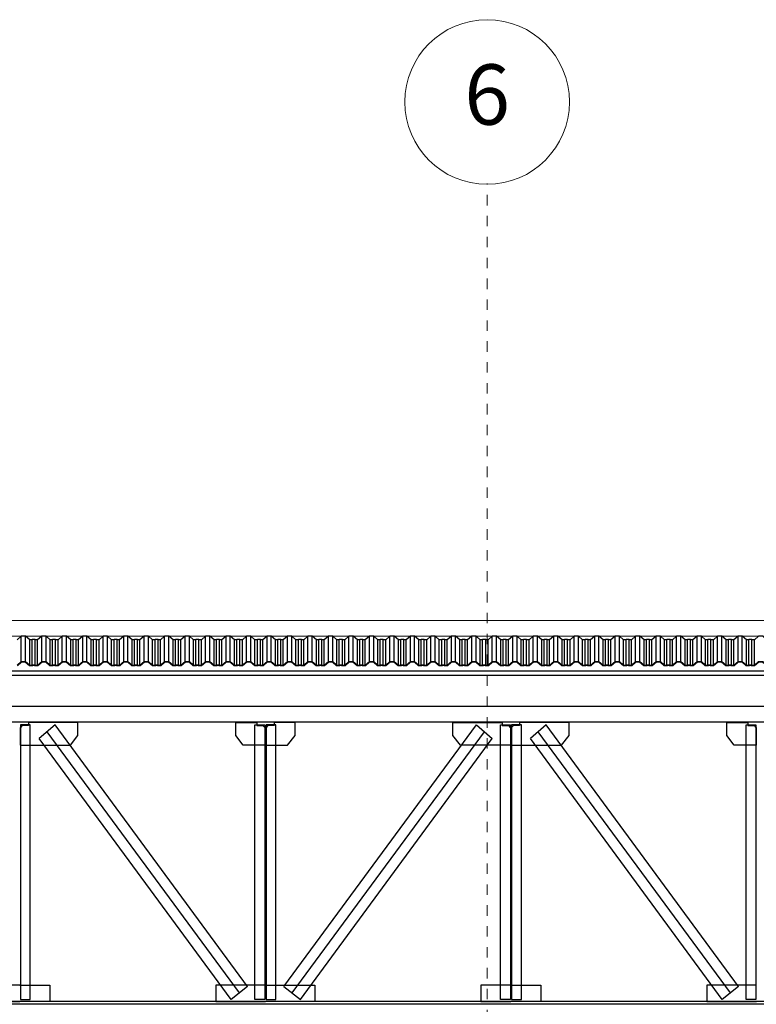
# Model space of a CAD drawing. Units: millimetres. Extents: x 1083790 to 1093695, y 205636 to 211385.
# Drawn here: x 1087934 to 1087941, y 205696 to 205705 of the extents above; entities that cross this region are included whole.
import ezdxf
from ezdxf.enums import TextEntityAlignment as Align

# ---------------------------------------------------------------- set-up
doc = ezdxf.new("R2010")
doc.units = ezdxf.units.MM
doc.header["$LTSCALE"] = 0.0005
doc.linetypes.add('CONTINUO', pattern=[0])
doc.linetypes.add('DASHDOT', pattern=[25.4, 12.7, -6.35, 0, -6.35])
for name, color, linetype in [('A-TELHA-1', 1, 'Continuous'), ('EIXOS', 2, 'DASHDOT'), ('G', 3, 'Continuous'), ('LINHA02', 1, 'Continuous'), ('S-10', 4, 'Continuous')]:
    doc.layers.add(name, color=color, linetype=linetype)
doc.layers.add('A-TELHA-3', color=3, linetype='Continuous', lineweight=0)
doc.layers.add('A-TEXTO-R100CL', color=3, linetype='Continuous', lineweight=0)
doc.styles.add('T04', font='romans.shx', dxfattribs={"height": 0.11})

msp = doc.modelspace()

# ---------------------------------------------------------------- linework, layer by layer
at = {"layer": 'A-TELHA-1'}
for p, q in [((1087934.373, 205699.2933), (1087934.373, 205699.5356)), ((1087934.4138, 205699.2933), (1087934.4138, 205699.5356)), ((1087934.4538, 205699.2596), (1087934.4538, 205699.5019)), ((1087934.4769, 205699.2621), (1087934.4769, 205699.5044)), ((1087934.506, 205699.2621), (1087934.506, 205699.5044)), ((1087934.5291, 205699.2596), (1087934.5291, 205699.5019)), ((1087934.5291, 205699.2596), (1087934.5291, 205699.5019)), ((1087934.5691, 205699.2933), (1087934.5691, 205699.5356)), ((1087934.6099, 205699.2933), (1087934.6099, 205699.5356)), ((1087934.6499, 205699.2596), (1087934.6499, 205699.5019)), ((1087934.673, 205699.2621), (1087934.673, 205699.5019)), ((1087934.702, 205699.2621), (1087934.702, 205699.5044)), ((1087934.7251, 205699.2596), (1087934.7251, 205699.5019)), ((1087934.7652, 205699.2933), (1087934.7652, 205699.5356)), ((1087934.8059, 205699.2933), (1087934.8059, 205699.5356)), ((1087934.846, 205699.2596), (1087934.846, 205699.5019)), ((1087934.8691, 205699.2621), (1087934.8691, 205699.5044)), ((1087934.8981, 205699.2621), (1087934.8981, 205699.5044)), ((1087934.9212, 205699.2596), (1087934.9212, 205699.5019)), ((1087934.9612, 205699.2933), (1087934.9612, 205699.5356)), ((1087935.002, 205699.2933), (1087935.002, 205699.5356)), ((1087935.042, 205699.2596), (1087935.042, 205699.5019)), ((1087935.0651, 205699.2621), (1087935.0651, 205699.5044)), ((1087935.0942, 205699.2621), (1087935.0942, 205699.5044)), ((1087935.1173, 205699.2596), (1087935.1173, 205699.5019)), ((1087935.1573, 205699.2933), (1087935.1573, 205699.5356)), ((1087935.1981, 205699.2933), (1087935.1981, 205699.5356)), ((1087935.2381, 205699.2596), (1087935.2381, 205699.5019)), ((1087935.2612, 205699.2621), (1087935.2612, 205699.5044)), ((1087935.2903, 205699.2621), (1087935.2903, 205699.5044)), ((1087935.3134, 205699.2596), (1087935.3134, 205699.5019)), ((1087935.3534, 205699.2933), (1087935.3534, 205699.5356)), ((1087935.3942, 205699.2933), (1087935.3942, 205699.5356)), ((1087935.4342, 205699.2596), (1087935.4342, 205699.5019)), ((1087935.4573, 205699.2621), (1087935.4573, 205699.5044)), ((1087935.4864, 205699.2621), (1087935.4864, 205699.5044)), ((1087935.5095, 205699.2596), (1087935.5095, 205699.5019)), ((1087935.5495, 205699.2933), (1087935.5495, 205699.5356)), ((1087935.5903, 205699.2933), (1087935.5903, 205699.5356)), ((1087935.6303, 205699.2596), (1087935.6303, 205699.5019)), ((1087935.6534, 205699.2621), (1087935.6534, 205699.5044)), ((1087935.6824, 205699.2621), (1087935.6824, 205699.5044)), ((1087935.7055, 205699.2596), (1087935.7055, 205699.5019)), ((1087935.7456, 205699.2933), (1087935.7456, 205699.5356)), ((1087935.7863, 205699.2933), (1087935.7863, 205699.5356)), ((1087935.8264, 205699.2596), (1087935.8264, 205699.5019)), ((1087935.8494, 205699.2621), (1087935.8494, 205699.5044)), ((1087935.8785, 205699.2621), (1087935.8785, 205699.5044)), ((1087935.9016, 205699.2596), (1087935.9016, 205699.5019)), ((1087935.9416, 205699.2933), (1087935.9416, 205699.5356)), ((1087935.9824, 205699.2933), (1087935.9824, 205699.5356)), ((1087936.0224, 205699.2596), (1087936.0224, 205699.5019)), ((1087936.0455, 205699.2621), (1087936.0455, 205699.5044)), ((1087936.0746, 205699.2621), (1087936.0746, 205699.5044)), ((1087936.0977, 205699.2596), (1087936.0977, 205699.5019)), ((1087936.0977, 205699.2596), (1087936.0977, 205699.5019)), ((1087936.1377, 205699.2933), (1087936.1377, 205699.5356)), ((1087936.1785, 205699.2933), (1087936.1785, 205699.5356)), ((1087936.2185, 205699.2596), (1087936.2185, 205699.5019)), ((1087936.2416, 205699.2621), (1087936.2416, 205699.5044)), ((1087936.2707, 205699.2621), (1087936.2707, 205699.5044)), ((1087936.2938, 205699.2596), (1087936.2938, 205699.5019)), ((1087936.3338, 205699.2933), (1087936.3338, 205699.5356)), ((1087936.3746, 205699.2933), (1087936.3746, 205699.5356)), ((1087936.4146, 205699.2596), (1087936.4146, 205699.5019)), ((1087936.4377, 205699.2621), (1087936.4377, 205699.5044)), ((1087936.4668, 205699.2621), (1087936.4668, 205699.5044)), ((1087936.4898, 205699.2596), (1087936.4898, 205699.5019)), ((1087936.5299, 205699.2933), (1087936.5299, 205699.5356)), ((1087936.5706, 205699.2933), (1087936.5706, 205699.5356)), ((1087936.6107, 205699.2596), (1087936.6107, 205699.5019)), ((1087936.6338, 205699.2621), (1087936.6338, 205699.5044)), ((1087936.6628, 205699.2621), (1087936.6628, 205699.5044)), ((1087936.6859, 205699.2596), (1087936.6859, 205699.5019)), ((1087936.6859, 205699.2596), (1087936.6859, 205699.5019)), ((1087936.7259, 205699.2933), (1087936.7259, 205699.5356)), ((1087936.7667, 205699.2933), (1087936.7667, 205699.5356)), ((1087936.8067, 205699.2596), (1087936.8067, 205699.5019)), ((1087936.8298, 205699.2621), (1087936.8298, 205699.5044)), ((1087936.8589, 205699.2621), (1087936.8589, 205699.5044)), ((1087936.882, 205699.2596), (1087936.882, 205699.5019)), ((1087936.922, 205699.2933), (1087936.922, 205699.5356)), ((1087936.9628, 205699.2933), (1087936.9628, 205699.5356)), ((1087937.0028, 205699.2596), (1087937.0028, 205699.5019)), ((1087937.0259, 205699.2621), (1087937.0259, 205699.5044)), ((1087937.055, 205699.2621), (1087937.055, 205699.5044)), ((1087937.0781, 205699.2596), (1087937.0781, 205699.5019)), ((1087937.1181, 205699.2933), (1087937.1181, 205699.5356)), ((1087937.1589, 205699.2933), (1087937.1589, 205699.5356)), ((1087937.1989, 205699.2596), (1087937.1989, 205699.5019)), ((1087937.222, 205699.2621), (1087937.222, 205699.5044)), ((1087937.2511, 205699.2621), (1087937.2511, 205699.5044)), ((1087937.2742, 205699.2596), (1087937.2742, 205699.5019)), ((1087937.3142, 205699.2933), (1087937.3142, 205699.5356)), ((1087937.355, 205699.2933), (1087937.355, 205699.5356)), ((1087937.395, 205699.2596), (1087937.395, 205699.5019)), ((1087937.4181, 205699.2621), (1087937.4181, 205699.5044)), ((1087937.4471, 205699.2621), (1087937.4471, 205699.5044)), ((1087937.4702, 205699.2596), (1087937.4702, 205699.5019)), ((1087937.5103, 205699.2933), (1087937.5103, 205699.5356)), ((1087937.551, 205699.2933), (1087937.551, 205699.5356)), ((1087937.5911, 205699.2596), (1087937.5911, 205699.5019)), ((1087937.6142, 205699.2621), (1087937.6142, 205699.5044)), ((1087937.6432, 205699.2621), (1087937.6432, 205699.5044)), ((1087937.6663, 205699.2596), (1087937.6663, 205699.5019)), ((1087937.7063, 205699.2933), (1087937.7063, 205699.5356)), ((1087937.7471, 205699.2933), (1087937.7471, 205699.5356)), ((1087937.7871, 205699.2596), (1087937.7871, 205699.5019)), ((1087937.8102, 205699.2621), (1087937.8102, 205699.5044)), ((1087937.8393, 205699.2621), (1087937.8393, 205699.5044)), ((1087937.8624, 205699.2596), (1087937.8624, 205699.5019)), ((1087937.9024, 205699.2933), (1087937.9024, 205699.5356)), ((1087937.9432, 205699.2933), (1087937.9432, 205699.5356)), ((1087937.9832, 205699.2596), (1087937.9832, 205699.5019)), ((1087938.0063, 205699.2621), (1087938.0063, 205699.5044)), ((1087938.0354, 205699.2621), (1087938.0354, 205699.5044)), ((1087938.0585, 205699.2596), (1087938.0585, 205699.5019)), ((1087938.0985, 205699.2933), (1087938.0985, 205699.5356)), ((1087938.1393, 205699.2933), (1087938.1393, 205699.5356)), ((1087938.1793, 205699.2596), (1087938.1793, 205699.5019)), ((1087938.2024, 205699.2621), (1087938.2024, 205699.5044)), ((1087938.2315, 205699.2621), (1087938.2315, 205699.5044)), ((1087938.2546, 205699.2596), (1087938.2546, 205699.5019)), ((1087938.2546, 205699.2596), (1087938.2546, 205699.5019)), ((1087938.2946, 205699.2933), (1087938.2946, 205699.5356)), ((1087938.3354, 205699.2933), (1087938.3354, 205699.5356)), ((1087938.3754, 205699.2596), (1087938.3754, 205699.5019)), ((1087938.3985, 205699.2621), (1087938.3985, 205699.5044)), ((1087938.4275, 205699.2621), (1087938.4275, 205699.5044)), ((1087938.4506, 205699.2596), (1087938.4506, 205699.5019)), ((1087938.4907, 205699.2933), (1087938.4907, 205699.5356)), ((1087938.5314, 205699.2933), (1087938.5314, 205699.5356)), ((1087938.5714, 205699.2596), (1087938.5714, 205699.5019)), ((1087938.5945, 205699.2621), (1087938.5945, 205699.5044)), ((1087938.6236, 205699.2621), (1087938.6236, 205699.5044)), ((1087938.6467, 205699.2596), (1087938.6467, 205699.5019)), ((1087938.6867, 205699.2933), (1087938.6867, 205699.5356)), ((1087938.7275, 205699.2933), (1087938.7275, 205699.5356)), ((1087938.7675, 205699.2596), (1087938.7675, 205699.5019)), ((1087938.7906, 205699.2621), (1087938.7906, 205699.5044)), ((1087938.8197, 205699.2621), (1087938.8197, 205699.5044)), ((1087938.8428, 205699.2596), (1087938.8428, 205699.5019)), ((1087938.8428, 205699.2596), (1087938.8428, 205699.5019)), ((1087938.8828, 205699.2933), (1087938.8828, 205699.5356)), ((1087938.9236, 205699.2933), (1087938.9236, 205699.5356)), ((1087938.9636, 205699.2596), (1087938.9636, 205699.5019)), ((1087938.9867, 205699.2621), (1087938.9867, 205699.5044)), ((1087939.0158, 205699.2621), (1087939.0158, 205699.5044)), ((1087939.0389, 205699.2596), (1087939.0389, 205699.5019)), ((1087939.0789, 205699.2933), (1087939.0789, 205699.5356)), ((1087939.1197, 205699.2933), (1087939.1197, 205699.5356)), ((1087939.1597, 205699.2596), (1087939.1597, 205699.5019)), ((1087939.1828, 205699.2621), (1087939.1828, 205699.5044)), ((1087939.2119, 205699.2621), (1087939.2119, 205699.5044)), ((1087939.2349, 205699.2596), (1087939.2349, 205699.5019)), ((1087939.275, 205699.2933), (1087939.275, 205699.5356)), ((1087939.3157, 205699.2933), (1087939.3157, 205699.5356)), ((1087939.3558, 205699.2596), (1087939.3558, 205699.5019)), ((1087939.3789, 205699.2621), (1087939.3789, 205699.5044)), ((1087939.4079, 205699.2621), (1087939.4079, 205699.5044)), ((1087939.431, 205699.2596), (1087939.431, 205699.5019)), ((1087939.471, 205699.2933), (1087939.471, 205699.5356)), ((1087939.5118, 205699.2933), (1087939.5118, 205699.5356)), ((1087939.5518, 205699.2596), (1087939.5518, 205699.5019)), ((1087939.5749, 205699.2621), (1087939.5749, 205699.5044)), ((1087939.604, 205699.2621), (1087939.604, 205699.5044)), ((1087939.6271, 205699.2596), (1087939.6271, 205699.5019)), ((1087939.6671, 205699.2933), (1087939.6671, 205699.5356)), ((1087939.7079, 205699.2933), (1087939.7079, 205699.5356)), ((1087939.7479, 205699.2596), (1087939.7479, 205699.5019)), ((1087939.771, 205699.2621), (1087939.771, 205699.5044)), ((1087939.8001, 205699.2621), (1087939.8001, 205699.5044)), ((1087939.8232, 205699.2596), (1087939.8232, 205699.5019)), ((1087939.8632, 205699.2933), (1087939.8632, 205699.5356)), ((1087939.904, 205699.2933), (1087939.904, 205699.5356)), ((1087939.944, 205699.2596), (1087939.944, 205699.5019)), ((1087939.9671, 205699.2621), (1087939.9671, 205699.5044)), ((1087939.9962, 205699.2621), (1087939.9962, 205699.5044)), ((1087940.0193, 205699.2596), (1087940.0193, 205699.5019)), ((1087940.0593, 205699.2933), (1087940.0593, 205699.5356)), ((1087940.1001, 205699.2933), (1087940.1001, 205699.5356)), ((1087940.1401, 205699.2596), (1087940.1401, 205699.5019)), ((1087940.1632, 205699.2621), (1087940.1632, 205699.5044)), ((1087940.1922, 205699.2621), (1087940.1922, 205699.5044)), ((1087940.2153, 205699.2596), (1087940.2153, 205699.5019)), ((1087940.2554, 205699.2933), (1087940.2554, 205699.5356)), ((1087940.2961, 205699.2933), (1087940.2961, 205699.5356)), ((1087940.3362, 205699.2596), (1087940.3362, 205699.5019)), ((1087940.3593, 205699.2621), (1087940.3593, 205699.5044)), ((1087940.3883, 205699.2621), (1087940.3883, 205699.5044)), ((1087940.4114, 205699.2596), (1087940.4114, 205699.5019)), ((1087940.4114, 205699.2596), (1087940.4114, 205699.5019)), ((1087940.4514, 205699.2933), (1087940.4514, 205699.5356)), ((1087940.4922, 205699.2933), (1087940.4922, 205699.5356)), ((1087940.5322, 205699.2596), (1087940.5322, 205699.5019)), ((1087940.5553, 205699.2621), (1087940.5553, 205699.5044)), ((1087940.5844, 205699.2621), (1087940.5844, 205699.5044)), ((1087940.6075, 205699.2596), (1087940.6075, 205699.5019)), ((1087940.6475, 205699.2933), (1087940.6475, 205699.5356)), ((1087940.6883, 205699.2933), (1087940.6883, 205699.5356)), ((1087940.7283, 205699.2596), (1087940.7283, 205699.5019)), ((1087940.7514, 205699.2621), (1087940.7514, 205699.5044)), ((1087940.7805, 205699.2621), (1087940.7805, 205699.5044)), ((1087940.8036, 205699.2596), (1087940.8036, 205699.5019)), ((1087940.8036, 205699.2596), (1087940.8036, 205699.5019)), ((1087940.8436, 205699.2933), (1087940.8436, 205699.5356)), ((1087940.8844, 205699.2933), (1087940.8844, 205699.5356)), ((1087940.9244, 205699.2596), (1087940.9244, 205699.5019)), ((1087940.9475, 205699.2621), (1087940.9475, 205699.5044)), ((1087940.9766, 205699.2621), (1087940.9766, 205699.5044)), ((1087940.9997, 205699.2596), (1087940.9997, 205699.5019)), ((1087941.0397, 205699.2933), (1087941.0397, 205699.5356)), ((1087941.0805, 205699.2933), (1087941.0805, 205699.5356)), ((1087941.1205, 205699.2596), (1087941.1205, 205699.5019)), ((1087941.1436, 205699.2621), (1087941.1436, 205699.5044)), ((1087941.1726, 205699.2621), (1087941.1726, 205699.5044)), ((1087941.1726, 205699.2621), (1087941.1726, 205699.5044)), ((1087941.1957, 205699.2596), (1087941.1957, 205699.5019)), ((1087941.1957, 205699.2596), (1087941.1957, 205699.5019)), ((1087941.1957, 205699.2596), (1087941.1957, 205699.5019)), ((1087941.2358, 205699.2933), (1087941.2358, 205699.5356)), ((1087941.2358, 205699.2933), (1087941.2358, 205699.5356)), ((1087941.2765, 205699.2933), (1087941.2765, 205699.5356)), ((1087941.2765, 205699.2933), (1087941.2765, 205699.5356)), ((1087941.3165, 205699.2596), (1087941.3165, 205699.5019)), ((1087941.3396, 205699.2621), (1087941.3396, 205699.5044)), ((1087941.3687, 205699.2621), (1087941.3687, 205699.5044)), ((1087941.3918, 205699.2596), (1087941.3918, 205699.5019)), ((1087941.3918, 205699.2596), (1087941.3918, 205699.5019))]:
    msp.add_line(p, q, dxfattribs=at)
for points in [[(1087934.5291, 205699.5019), (1087934.506, 205699.5019), (1087934.506, 205699.5044), (1087934.4769, 205699.5044), (1087934.4769, 205699.5019), (1087934.4538, 205699.5019), (1087934.4138, 205699.5356), (1087934.373, 205699.5356), (1087934.333, 205699.5019)], [(1087934.7251, 205699.5019), (1087934.702, 205699.5019), (1087934.702, 205699.5044), (1087934.673, 205699.5044), (1087934.673, 205699.5019), (1087934.6499, 205699.5019), (1087934.6099, 205699.5356), (1087934.5691, 205699.5356), (1087934.5291, 205699.5019)], [(1087934.9212, 205699.5019), (1087934.8981, 205699.5019), (1087934.8981, 205699.5044), (1087934.8691, 205699.5044), (1087934.8691, 205699.5019), (1087934.846, 205699.5019), (1087934.8059, 205699.5356), (1087934.7652, 205699.5356), (1087934.7251, 205699.5019)], [(1087935.1173, 205699.5019), (1087935.0942, 205699.5019), (1087935.0942, 205699.5044), (1087935.0651, 205699.5044), (1087935.0651, 205699.5019), (1087935.042, 205699.5019), (1087935.002, 205699.5356), (1087934.9612, 205699.5356), (1087934.9212, 205699.5019)], [(1087935.3134, 205699.5019), (1087935.2903, 205699.5019), (1087935.2903, 205699.5044), (1087935.2612, 205699.5044), (1087935.2612, 205699.5019), (1087935.2381, 205699.5019), (1087935.1981, 205699.5356), (1087935.1573, 205699.5356), (1087935.1173, 205699.5019)], [(1087935.5095, 205699.5019), (1087935.4864, 205699.5019), (1087935.4864, 205699.5044), (1087935.4573, 205699.5044), (1087935.4573, 205699.5019), (1087935.4342, 205699.5019), (1087935.3942, 205699.5356), (1087935.3534, 205699.5356), (1087935.3134, 205699.5019)], [(1087935.7055, 205699.5019), (1087935.6824, 205699.5019), (1087935.6824, 205699.5044), (1087935.6534, 205699.5044), (1087935.6534, 205699.5019), (1087935.6303, 205699.5019), (1087935.5903, 205699.5356), (1087935.5495, 205699.5356), (1087935.5095, 205699.5019)], [(1087935.8656, 205699.5044), (1087935.8494, 205699.5044), (1087935.8494, 205699.5019), (1087935.8264, 205699.5019), (1087935.7863, 205699.5356), (1087935.7456, 205699.5356), (1087935.7055, 205699.5019)], [(1087935.9016, 205699.5019), (1087935.8785, 205699.5019), (1087935.8785, 205699.5044), (1087935.8494, 205699.5044), (1087935.8494, 205699.5019), (1087935.8264, 205699.5019), (1087935.7863, 205699.5356), (1087935.7456, 205699.5356), (1087935.7055, 205699.5019)], [(1087936.0746, 205699.5044), (1087936.0455, 205699.5044), (1087936.0455, 205699.5019), (1087936.0224, 205699.5019), (1087935.9824, 205699.5356), (1087935.9416, 205699.5356), (1087935.9016, 205699.5019)], [(1087936.0977, 205699.5019), (1087936.0746, 205699.5019), (1087936.0746, 205699.5044), (1087936.0455, 205699.5044), (1087936.0455, 205699.5019), (1087936.0224, 205699.5019), (1087935.9824, 205699.5356), (1087935.9416, 205699.5356), (1087935.9016, 205699.5019)], [(1087936.2938, 205699.5019), (1087936.2707, 205699.5019), (1087936.2707, 205699.5044), (1087936.2416, 205699.5044), (1087936.2416, 205699.5019), (1087936.2185, 205699.5019), (1087936.1785, 205699.5356), (1087936.1377, 205699.5356), (1087936.0977, 205699.5019)], [(1087936.4898, 205699.5019), (1087936.4668, 205699.5019), (1087936.4668, 205699.5044), (1087936.4377, 205699.5044), (1087936.4377, 205699.5019), (1087936.4146, 205699.5019), (1087936.3746, 205699.5356), (1087936.3338, 205699.5356), (1087936.2938, 205699.5019)], [(1087936.6859, 205699.5019), (1087936.6628, 205699.5019), (1087936.6628, 205699.5044), (1087936.6338, 205699.5044), (1087936.6338, 205699.5019), (1087936.6107, 205699.5019), (1087936.5706, 205699.5356), (1087936.5299, 205699.5356), (1087936.4898, 205699.5019)], [(1087936.882, 205699.5019), (1087936.8589, 205699.5019), (1087936.8589, 205699.5044), (1087936.8298, 205699.5044), (1087936.8298, 205699.5019), (1087936.8067, 205699.5019), (1087936.7667, 205699.5356), (1087936.7259, 205699.5356), (1087936.6859, 205699.5019)], [(1087937.0781, 205699.5019), (1087937.055, 205699.5019), (1087937.055, 205699.5044), (1087937.0259, 205699.5044), (1087937.0259, 205699.5019), (1087937.0028, 205699.5019), (1087936.9628, 205699.5356), (1087936.922, 205699.5356), (1087936.882, 205699.5019)], [(1087937.2742, 205699.5019), (1087937.2511, 205699.5019), (1087937.2511, 205699.5044), (1087937.222, 205699.5044), (1087937.222, 205699.5019), (1087937.1989, 205699.5019), (1087937.1589, 205699.5356), (1087937.1181, 205699.5356), (1087937.0781, 205699.5019)], [(1087937.4702, 205699.5019), (1087937.4471, 205699.5019), (1087937.4471, 205699.5044), (1087937.4181, 205699.5044), (1087937.4181, 205699.5019), (1087937.395, 205699.5019), (1087937.355, 205699.5356), (1087937.3142, 205699.5356), (1087937.2742, 205699.5019)], [(1087937.6663, 205699.5019), (1087937.6432, 205699.5019), (1087937.6432, 205699.5044), (1087937.6142, 205699.5044), (1087937.6142, 205699.5019), (1087937.5911, 205699.5019), (1087937.551, 205699.5356), (1087937.5103, 205699.5356), (1087937.4702, 205699.5019)], [(1087937.8624, 205699.5019), (1087937.8393, 205699.5019), (1087937.8393, 205699.5044), (1087937.8102, 205699.5044), (1087937.8102, 205699.5019), (1087937.7871, 205699.5019), (1087937.7471, 205699.5356), (1087937.7063, 205699.5356), (1087937.6663, 205699.5019)], [(1087938.0225, 205699.5044), (1087938.0063, 205699.5044), (1087938.0063, 205699.5019), (1087937.9832, 205699.5019), (1087937.9432, 205699.5356), (1087937.9024, 205699.5356), (1087937.8624, 205699.5019)], [(1087938.0585, 205699.5019), (1087938.0354, 205699.5019), (1087938.0354, 205699.5044), (1087938.0063, 205699.5044), (1087938.0063, 205699.5019), (1087937.9832, 205699.5019), (1087937.9432, 205699.5356), (1087937.9024, 205699.5356), (1087937.8624, 205699.5019)], [(1087938.2315, 205699.5044), (1087938.2024, 205699.5044), (1087938.2024, 205699.5019), (1087938.1793, 205699.5019), (1087938.1393, 205699.5356), (1087938.0985, 205699.5356), (1087938.0585, 205699.5019)], [(1087938.2546, 205699.5019), (1087938.2315, 205699.5019), (1087938.2315, 205699.5044), (1087938.2024, 205699.5044), (1087938.2024, 205699.5019), (1087938.1793, 205699.5019), (1087938.1393, 205699.5356), (1087938.0985, 205699.5356), (1087938.0585, 205699.5019)], [(1087938.4506, 205699.5019), (1087938.4275, 205699.5019), (1087938.4275, 205699.5044), (1087938.3985, 205699.5044), (1087938.3985, 205699.5019), (1087938.3754, 205699.5019), (1087938.3354, 205699.5356), (1087938.2946, 205699.5356), (1087938.2546, 205699.5019)], [(1087938.6467, 205699.5019), (1087938.6236, 205699.5019), (1087938.6236, 205699.5044), (1087938.5945, 205699.5044), (1087938.5945, 205699.5019), (1087938.5714, 205699.5019), (1087938.5314, 205699.5356), (1087938.4907, 205699.5356), (1087938.4506, 205699.5019)], [(1087938.8428, 205699.5019), (1087938.8197, 205699.5019), (1087938.8197, 205699.5044), (1087938.7906, 205699.5044), (1087938.7906, 205699.5019), (1087938.7675, 205699.5019), (1087938.7275, 205699.5356), (1087938.6867, 205699.5356), (1087938.6467, 205699.5019)], [(1087939.0389, 205699.5019), (1087939.0158, 205699.5019), (1087939.0158, 205699.5044), (1087938.9867, 205699.5044), (1087938.9867, 205699.5019), (1087938.9636, 205699.5019), (1087938.9236, 205699.5356), (1087938.8828, 205699.5356), (1087938.8428, 205699.5019)], [(1087939.2349, 205699.5019), (1087939.2119, 205699.5019), (1087939.2119, 205699.5044), (1087939.1828, 205699.5044), (1087939.1828, 205699.5019), (1087939.1597, 205699.5019), (1087939.1197, 205699.5356), (1087939.0789, 205699.5356), (1087939.0389, 205699.5019)], [(1087939.431, 205699.5019), (1087939.4079, 205699.5019), (1087939.4079, 205699.5044), (1087939.3789, 205699.5044), (1087939.3789, 205699.5019), (1087939.3558, 205699.5019), (1087939.3157, 205699.5356), (1087939.275, 205699.5356), (1087939.2349, 205699.5019)], [(1087939.6271, 205699.5019), (1087939.604, 205699.5019), (1087939.604, 205699.5044), (1087939.5749, 205699.5044), (1087939.5749, 205699.5019), (1087939.5518, 205699.5019), (1087939.5118, 205699.5356), (1087939.471, 205699.5356), (1087939.431, 205699.5019)], [(1087939.8232, 205699.5019), (1087939.8001, 205699.5019), (1087939.8001, 205699.5044), (1087939.771, 205699.5044), (1087939.771, 205699.5019), (1087939.7479, 205699.5019), (1087939.7079, 205699.5356), (1087939.6671, 205699.5356), (1087939.6271, 205699.5019)], [(1087940.0193, 205699.5019), (1087939.9962, 205699.5019), (1087939.9962, 205699.5044), (1087939.9671, 205699.5044), (1087939.9671, 205699.5019), (1087939.944, 205699.5019), (1087939.904, 205699.5356), (1087939.8632, 205699.5356), (1087939.8232, 205699.5019)], [(1087940.1793, 205699.5044), (1087940.1632, 205699.5044), (1087940.1632, 205699.5019), (1087940.1401, 205699.5019), (1087940.1001, 205699.5356), (1087940.0593, 205699.5356), (1087940.0193, 205699.5019)], [(1087940.2153, 205699.5019), (1087940.1922, 205699.5019), (1087940.1922, 205699.5044), (1087940.1632, 205699.5044), (1087940.1632, 205699.5019), (1087940.1401, 205699.5019), (1087940.1001, 205699.5356), (1087940.0593, 205699.5356), (1087940.0193, 205699.5019)], [(1087940.3883, 205699.5044), (1087940.3593, 205699.5044), (1087940.3593, 205699.5019), (1087940.3362, 205699.5019), (1087940.2961, 205699.5356), (1087940.2554, 205699.5356), (1087940.2153, 205699.5019)], [(1087940.4114, 205699.5019), (1087940.3883, 205699.5019), (1087940.3883, 205699.5044), (1087940.3593, 205699.5044), (1087940.3593, 205699.5019), (1087940.3362, 205699.5019), (1087940.2961, 205699.5356), (1087940.2554, 205699.5356), (1087940.2153, 205699.5019)], [(1087940.5715, 205699.5044), (1087940.5553, 205699.5044), (1087940.5553, 205699.5019), (1087940.5322, 205699.5019), (1087940.4922, 205699.5356), (1087940.4514, 205699.5356), (1087940.4114, 205699.5019)], [(1087940.6075, 205699.5019), (1087940.5844, 205699.5019), (1087940.5844, 205699.5044), (1087940.5553, 205699.5044), (1087940.5553, 205699.5019), (1087940.5322, 205699.5019), (1087940.4922, 205699.5356), (1087940.4514, 205699.5356), (1087940.4114, 205699.5019)], [(1087940.7805, 205699.5044), (1087940.7514, 205699.5044), (1087940.7514, 205699.5019), (1087940.7283, 205699.5019), (1087940.6883, 205699.5356), (1087940.6475, 205699.5356), (1087940.6075, 205699.5019)], [(1087940.8036, 205699.5019), (1087940.7805, 205699.5019), (1087940.7805, 205699.5044), (1087940.7514, 205699.5044), (1087940.7514, 205699.5019), (1087940.7283, 205699.5019), (1087940.6883, 205699.5356), (1087940.6475, 205699.5356), (1087940.6075, 205699.5019)], [(1087940.9636, 205699.5044), (1087940.9475, 205699.5044), (1087940.9475, 205699.5019), (1087940.9244, 205699.5019), (1087940.8844, 205699.5356), (1087940.8436, 205699.5356), (1087940.8036, 205699.5019)], [(1087940.9997, 205699.5019), (1087940.9766, 205699.5019), (1087940.9766, 205699.5044), (1087940.9475, 205699.5044), (1087940.9475, 205699.5019), (1087940.9244, 205699.5019), (1087940.8844, 205699.5356), (1087940.8436, 205699.5356), (1087940.8036, 205699.5019)], [(1087941.1726, 205699.5044), (1087941.1436, 205699.5044), (1087941.1436, 205699.5019), (1087941.1205, 205699.5019), (1087941.0805, 205699.5356), (1087941.0397, 205699.5356), (1087940.9997, 205699.5019)], [(1087941.1957, 205699.5019), (1087941.1726, 205699.5019), (1087941.1726, 205699.5044), (1087941.1436, 205699.5044), (1087941.1436, 205699.5019), (1087941.1205, 205699.5019), (1087941.0805, 205699.5356), (1087941.0397, 205699.5356), (1087940.9997, 205699.5019)], [(1087941.3918, 205699.5019), (1087941.3687, 205699.5019), (1087941.3687, 205699.5044), (1087941.3396, 205699.5044), (1087941.3396, 205699.5019), (1087941.3165, 205699.5019), (1087941.2765, 205699.5356), (1087941.2358, 205699.5356), (1087941.1957, 205699.5019)], [(1087941.3918, 205699.5019), (1087941.3687, 205699.5019), (1087941.3687, 205699.5044), (1087941.3396, 205699.5044), (1087941.3396, 205699.5019), (1087941.3165, 205699.5019), (1087941.2765, 205699.5356), (1087941.2358, 205699.5356), (1087941.1957, 205699.5019)], [(1087941.5879, 205699.5019), (1087941.5648, 205699.5019), (1087941.5648, 205699.5044), (1087941.5357, 205699.5044), (1087941.5357, 205699.5019), (1087941.5126, 205699.5019), (1087941.4726, 205699.5356), (1087941.4318, 205699.5356), (1087941.3918, 205699.5019)]]:
    msp.add_lwpolyline(points, dxfattribs=at)
at = {"layer": 'A-TELHA-3', "linetype": 'CONTINUO'}
for p, q in [((1088019.0836, 205699.6856), (1087804.5836, 205699.6856)), ((1088019.0836, 205699.5356), (1087804.6207, 205699.5356))]:
    msp.add_line(p, q, dxfattribs=at)
at = {"layer": 'A-TELHA-3'}
for points in [[(1087934.5291, 205699.2596), (1087934.506, 205699.2596), (1087934.506, 205699.2621), (1087934.4769, 205699.2621), (1087934.4769, 205699.2596), (1087934.4538, 205699.2596), (1087934.4138, 205699.2933), (1087934.373, 205699.2933), (1087934.333, 205699.2596)], [(1087934.5314, 205699.2531), (1087934.4994, 205699.2531), (1087934.4994, 205699.2556), (1087934.4834, 205699.2556), (1087934.4834, 205699.2531), (1087934.4514, 205699.2531), (1087934.4114, 205699.2868), (1087934.3754, 205699.2868), (1087934.3354, 205699.2531)], [(1087934.7251, 205699.2596), (1087934.702, 205699.2596), (1087934.702, 205699.2621), (1087934.673, 205699.2621), (1087934.673, 205699.2596), (1087934.6499, 205699.2596), (1087934.6099, 205699.2933), (1087934.5691, 205699.2933), (1087934.5291, 205699.2596)], [(1087934.7275, 205699.2531), (1087934.6955, 205699.2531), (1087934.6955, 205699.2556), (1087934.6795, 205699.2556), (1087934.6795, 205699.2531), (1087934.6475, 205699.2531), (1087934.6075, 205699.2868), (1087934.5715, 205699.2868), (1087934.5314, 205699.2531)], [(1087934.9212, 205699.2596), (1087934.8981, 205699.2596), (1087934.8981, 205699.2621), (1087934.8691, 205699.2621), (1087934.8691, 205699.2596), (1087934.846, 205699.2596), (1087934.8059, 205699.2933), (1087934.7652, 205699.2933), (1087934.7251, 205699.2596)], [(1087934.9236, 205699.2531), (1087934.8916, 205699.2531), (1087934.8916, 205699.2556), (1087934.8756, 205699.2556), (1087934.8756, 205699.2531), (1087934.8436, 205699.2531), (1087934.8036, 205699.2868), (1087934.7675, 205699.2868), (1087934.7275, 205699.2531)], [(1087935.1173, 205699.2596), (1087935.0942, 205699.2596), (1087935.0942, 205699.2621), (1087935.0651, 205699.2621), (1087935.0651, 205699.2596), (1087935.042, 205699.2596), (1087935.002, 205699.2933), (1087934.9612, 205699.2933), (1087934.9212, 205699.2596)], [(1087935.1197, 205699.2531), (1087935.0877, 205699.2531), (1087935.0877, 205699.2556), (1087935.0717, 205699.2556), (1087935.0717, 205699.2531), (1087935.0397, 205699.2531), (1087934.9996, 205699.2868), (1087934.9636, 205699.2868), (1087934.9236, 205699.2531)], [(1087935.3134, 205699.2596), (1087935.2903, 205699.2596), (1087935.2903, 205699.2621), (1087935.2612, 205699.2621), (1087935.2612, 205699.2596), (1087935.2381, 205699.2596), (1087935.1981, 205699.2933), (1087935.1573, 205699.2933), (1087935.1173, 205699.2596)], [(1087935.3158, 205699.2531), (1087935.2838, 205699.2531), (1087935.2838, 205699.2556), (1087935.2677, 205699.2556), (1087935.2677, 205699.2531), (1087935.2357, 205699.2531), (1087935.1957, 205699.2868), (1087935.1597, 205699.2868), (1087935.1197, 205699.2531)], [(1087935.5095, 205699.2596), (1087935.4864, 205699.2596), (1087935.4864, 205699.2621), (1087935.4573, 205699.2621), (1087935.4573, 205699.2596), (1087935.4342, 205699.2596), (1087935.3942, 205699.2933), (1087935.3534, 205699.2933), (1087935.3134, 205699.2596)], [(1087935.5118, 205699.2531), (1087935.4798, 205699.2531), (1087935.4798, 205699.2556), (1087935.4638, 205699.2556), (1087935.4638, 205699.2531), (1087935.4318, 205699.2531), (1087935.3918, 205699.2868), (1087935.3558, 205699.2868), (1087935.3158, 205699.2531)], [(1087935.7055, 205699.2596), (1087935.6824, 205699.2596), (1087935.6824, 205699.2621), (1087935.6534, 205699.2621), (1087935.6534, 205699.2596), (1087935.6303, 205699.2596), (1087935.5903, 205699.2933), (1087935.5495, 205699.2933), (1087935.5095, 205699.2596)], [(1087935.7079, 205699.2531), (1087935.6759, 205699.2531), (1087935.6759, 205699.2556), (1087935.6599, 205699.2556), (1087935.6599, 205699.2531), (1087935.6279, 205699.2531), (1087935.5879, 205699.2868), (1087935.5519, 205699.2868), (1087935.5118, 205699.2531)], [(1087935.8656, 205699.2621), (1087935.8494, 205699.2621), (1087935.8494, 205699.2596), (1087935.8264, 205699.2596), (1087935.7863, 205699.2933), (1087935.7456, 205699.2933), (1087935.7055, 205699.2596)], [(1087935.9016, 205699.2596), (1087935.8785, 205699.2596), (1087935.8785, 205699.2621), (1087935.8494, 205699.2621), (1087935.8494, 205699.2596), (1087935.8264, 205699.2596), (1087935.7863, 205699.2933), (1087935.7456, 205699.2933), (1087935.7055, 205699.2596)], [(1087935.8656, 205699.2556), (1087935.856, 205699.2556), (1087935.856, 205699.2531), (1087935.824, 205699.2531), (1087935.784, 205699.2868), (1087935.7479, 205699.2868), (1087935.7079, 205699.2531)], [(1087935.904, 205699.2531), (1087935.872, 205699.2531), (1087935.872, 205699.2556), (1087935.856, 205699.2556), (1087935.856, 205699.2531), (1087935.824, 205699.2531), (1087935.784, 205699.2868), (1087935.7479, 205699.2868), (1087935.7079, 205699.2531)], [(1087936.0977, 205699.2596), (1087936.0746, 205699.2596), (1087936.0746, 205699.2621), (1087936.0455, 205699.2621), (1087936.0455, 205699.2596), (1087936.0224, 205699.2596), (1087935.9824, 205699.2933), (1087935.9416, 205699.2933), (1087935.9016, 205699.2596)], [(1087936.1001, 205699.2531), (1087936.0681, 205699.2531), (1087936.0681, 205699.2556), (1087936.0521, 205699.2556), (1087936.0521, 205699.2531), (1087936.02, 205699.2531), (1087935.98, 205699.2868), (1087935.944, 205699.2868), (1087935.904, 205699.2531)], [(1087936.2938, 205699.2596), (1087936.2707, 205699.2596), (1087936.2707, 205699.2621), (1087936.2416, 205699.2621), (1087936.2416, 205699.2596), (1087936.2185, 205699.2596), (1087936.1785, 205699.2933), (1087936.1377, 205699.2933), (1087936.0977, 205699.2596)], [(1087936.2962, 205699.2531), (1087936.2641, 205699.2531), (1087936.2641, 205699.2556), (1087936.2481, 205699.2556), (1087936.2481, 205699.2531), (1087936.2161, 205699.2531), (1087936.1761, 205699.2868), (1087936.1401, 205699.2868), (1087936.1001, 205699.2531)], [(1087936.4898, 205699.2596), (1087936.4668, 205699.2596), (1087936.4668, 205699.2621), (1087936.4377, 205699.2621), (1087936.4377, 205699.2596), (1087936.4146, 205699.2596), (1087936.3746, 205699.2933), (1087936.3338, 205699.2933), (1087936.2938, 205699.2596)], [(1087936.4922, 205699.2531), (1087936.4602, 205699.2531), (1087936.4602, 205699.2556), (1087936.4442, 205699.2556), (1087936.4442, 205699.2531), (1087936.4122, 205699.2531), (1087936.3722, 205699.2868), (1087936.3362, 205699.2868), (1087936.2962, 205699.2531)], [(1087936.6859, 205699.2596), (1087936.6628, 205699.2596), (1087936.6628, 205699.2621), (1087936.6338, 205699.2621), (1087936.6338, 205699.2596), (1087936.6107, 205699.2596), (1087936.5706, 205699.2933), (1087936.5299, 205699.2933), (1087936.4898, 205699.2596)], [(1087936.6883, 205699.2531), (1087936.6563, 205699.2531), (1087936.6563, 205699.2556), (1087936.6403, 205699.2556), (1087936.6403, 205699.2531), (1087936.6083, 205699.2531), (1087936.5683, 205699.2868), (1087936.5323, 205699.2868), (1087936.4922, 205699.2531)], [(1087936.882, 205699.2596), (1087936.8589, 205699.2596), (1087936.8589, 205699.2621), (1087936.8298, 205699.2621), (1087936.8298, 205699.2596), (1087936.8067, 205699.2596), (1087936.7667, 205699.2933), (1087936.7259, 205699.2933), (1087936.6859, 205699.2596)], [(1087936.8844, 205699.2531), (1087936.8524, 205699.2531), (1087936.8524, 205699.2556), (1087936.8364, 205699.2556), (1087936.8364, 205699.2531), (1087936.8044, 205699.2531), (1087936.7643, 205699.2868), (1087936.7283, 205699.2868), (1087936.6883, 205699.2531)], [(1087937.0781, 205699.2596), (1087937.055, 205699.2596), (1087937.055, 205699.2621), (1087937.0259, 205699.2621), (1087937.0259, 205699.2596), (1087937.0028, 205699.2596), (1087936.9628, 205699.2933), (1087936.922, 205699.2933), (1087936.882, 205699.2596)], [(1087937.0805, 205699.2531), (1087937.0485, 205699.2531), (1087937.0485, 205699.2556), (1087937.0325, 205699.2556), (1087937.0325, 205699.2531), (1087937.0004, 205699.2531), (1087936.9604, 205699.2868), (1087936.9244, 205699.2868), (1087936.8844, 205699.2531)], [(1087937.2742, 205699.2596), (1087937.2511, 205699.2596), (1087937.2511, 205699.2621), (1087937.222, 205699.2621), (1087937.222, 205699.2596), (1087937.1989, 205699.2596), (1087937.1589, 205699.2933), (1087937.1181, 205699.2933), (1087937.0781, 205699.2596)], [(1087937.2765, 205699.2531), (1087937.2445, 205699.2531), (1087937.2445, 205699.2556), (1087937.2285, 205699.2556), (1087937.2285, 205699.2531), (1087937.1965, 205699.2531), (1087937.1565, 205699.2868), (1087937.1205, 205699.2868), (1087937.0805, 205699.2531)], [(1087937.4702, 205699.2596), (1087937.4471, 205699.2596), (1087937.4471, 205699.2621), (1087937.4181, 205699.2621), (1087937.4181, 205699.2596), (1087937.395, 205699.2596), (1087937.355, 205699.2933), (1087937.3142, 205699.2933), (1087937.2742, 205699.2596)], [(1087937.4726, 205699.2531), (1087937.4406, 205699.2531), (1087937.4406, 205699.2556), (1087937.4246, 205699.2556), (1087937.4246, 205699.2531), (1087937.3926, 205699.2531), (1087937.3526, 205699.2868), (1087937.3166, 205699.2868), (1087937.2765, 205699.2531)], [(1087937.6663, 205699.2596), (1087937.6432, 205699.2596), (1087937.6432, 205699.2621), (1087937.6142, 205699.2621), (1087937.6142, 205699.2596), (1087937.5911, 205699.2596), (1087937.551, 205699.2933), (1087937.5103, 205699.2933), (1087937.4702, 205699.2596)], [(1087937.6687, 205699.2531), (1087937.6367, 205699.2531), (1087937.6367, 205699.2556), (1087937.6207, 205699.2556), (1087937.6207, 205699.2531), (1087937.5887, 205699.2531), (1087937.5487, 205699.2868), (1087937.5126, 205699.2868), (1087937.4726, 205699.2531)], [(1087937.8624, 205699.2596), (1087937.8393, 205699.2596), (1087937.8393, 205699.2621), (1087937.8102, 205699.2621), (1087937.8102, 205699.2596), (1087937.7871, 205699.2596), (1087937.7471, 205699.2933), (1087937.7063, 205699.2933), (1087937.6663, 205699.2596)], [(1087937.8648, 205699.2531), (1087937.8328, 205699.2531), (1087937.8328, 205699.2556), (1087937.8168, 205699.2556), (1087937.8168, 205699.2531), (1087937.7848, 205699.2531), (1087937.7447, 205699.2868), (1087937.7087, 205699.2868), (1087937.6687, 205699.2531)], [(1087938.0225, 205699.2621), (1087938.0063, 205699.2621), (1087938.0063, 205699.2596), (1087937.9832, 205699.2596), (1087937.9432, 205699.2933), (1087937.9024, 205699.2933), (1087937.8624, 205699.2596)], [(1087938.0585, 205699.2596), (1087938.0354, 205699.2596), (1087938.0354, 205699.2621), (1087938.0063, 205699.2621), (1087938.0063, 205699.2596), (1087937.9832, 205699.2596), (1087937.9432, 205699.2933), (1087937.9024, 205699.2933), (1087937.8624, 205699.2596)], [(1087938.0225, 205699.2556), (1087938.0128, 205699.2556), (1087938.0128, 205699.2531), (1087937.9808, 205699.2531), (1087937.9408, 205699.2868), (1087937.9048, 205699.2868), (1087937.8648, 205699.2531)], [(1087938.0609, 205699.2531), (1087938.0288, 205699.2531), (1087938.0288, 205699.2556), (1087938.0128, 205699.2556), (1087938.0128, 205699.2531), (1087937.9808, 205699.2531), (1087937.9408, 205699.2868), (1087937.9048, 205699.2868), (1087937.8648, 205699.2531)], [(1087938.2546, 205699.2596), (1087938.2315, 205699.2596), (1087938.2315, 205699.2621), (1087938.2024, 205699.2621), (1087938.2024, 205699.2596), (1087938.1793, 205699.2596), (1087938.1393, 205699.2933), (1087938.0985, 205699.2933), (1087938.0585, 205699.2596)], [(1087938.2569, 205699.2531), (1087938.2249, 205699.2531), (1087938.2249, 205699.2556), (1087938.2089, 205699.2556), (1087938.2089, 205699.2531), (1087938.1769, 205699.2531), (1087938.1369, 205699.2868), (1087938.1009, 205699.2868), (1087938.0609, 205699.2531)], [(1087938.4506, 205699.2596), (1087938.4275, 205699.2596), (1087938.4275, 205699.2621), (1087938.3985, 205699.2621), (1087938.3985, 205699.2596), (1087938.3754, 205699.2596), (1087938.3354, 205699.2933), (1087938.2946, 205699.2933), (1087938.2546, 205699.2596)], [(1087938.453, 205699.2531), (1087938.421, 205699.2531), (1087938.421, 205699.2556), (1087938.405, 205699.2556), (1087938.405, 205699.2531), (1087938.373, 205699.2531), (1087938.333, 205699.2868), (1087938.297, 205699.2868), (1087938.2569, 205699.2531)], [(1087938.6467, 205699.2596), (1087938.6236, 205699.2596), (1087938.6236, 205699.2621), (1087938.5945, 205699.2621), (1087938.5945, 205699.2596), (1087938.5714, 205699.2596), (1087938.5314, 205699.2933), (1087938.4907, 205699.2933), (1087938.4506, 205699.2596)], [(1087938.6491, 205699.2531), (1087938.6171, 205699.2531), (1087938.6171, 205699.2556), (1087938.6011, 205699.2556), (1087938.6011, 205699.2531), (1087938.5691, 205699.2531), (1087938.529, 205699.2868), (1087938.493, 205699.2868), (1087938.453, 205699.2531)], [(1087938.8428, 205699.2596), (1087938.8197, 205699.2596), (1087938.8197, 205699.2621), (1087938.7906, 205699.2621), (1087938.7906, 205699.2596), (1087938.7675, 205699.2596), (1087938.7275, 205699.2933), (1087938.6867, 205699.2933), (1087938.6467, 205699.2596)], [(1087938.8452, 205699.2531), (1087938.8132, 205699.2531), (1087938.8132, 205699.2556), (1087938.7972, 205699.2556), (1087938.7972, 205699.2531), (1087938.7651, 205699.2531), (1087938.7251, 205699.2868), (1087938.6891, 205699.2868), (1087938.6491, 205699.2531)], [(1087939.0389, 205699.2596), (1087939.0158, 205699.2596), (1087939.0158, 205699.2621), (1087938.9867, 205699.2621), (1087938.9867, 205699.2596), (1087938.9636, 205699.2596), (1087938.9236, 205699.2933), (1087938.8828, 205699.2933), (1087938.8428, 205699.2596)], [(1087939.0413, 205699.2531), (1087939.0092, 205699.2531), (1087939.0092, 205699.2556), (1087938.9932, 205699.2556), (1087938.9932, 205699.2531), (1087938.9612, 205699.2531), (1087938.9212, 205699.2868), (1087938.8852, 205699.2868), (1087938.8452, 205699.2531)], [(1087939.2349, 205699.2596), (1087939.2119, 205699.2596), (1087939.2119, 205699.2621), (1087939.1828, 205699.2621), (1087939.1828, 205699.2596), (1087939.1597, 205699.2596), (1087939.1197, 205699.2933), (1087939.0789, 205699.2933), (1087939.0389, 205699.2596)], [(1087939.2373, 205699.2531), (1087939.2053, 205699.2531), (1087939.2053, 205699.2556), (1087939.1893, 205699.2556), (1087939.1893, 205699.2531), (1087939.1573, 205699.2531), (1087939.1173, 205699.2868), (1087939.0813, 205699.2868), (1087939.0413, 205699.2531)], [(1087939.431, 205699.2596), (1087939.4079, 205699.2596), (1087939.4079, 205699.2621), (1087939.3789, 205699.2621), (1087939.3789, 205699.2596), (1087939.3558, 205699.2596), (1087939.3157, 205699.2933), (1087939.275, 205699.2933), (1087939.2349, 205699.2596)], [(1087939.4334, 205699.2531), (1087939.4014, 205699.2531), (1087939.4014, 205699.2556), (1087939.3854, 205699.2556), (1087939.3854, 205699.2531), (1087939.3534, 205699.2531), (1087939.3134, 205699.2868), (1087939.2773, 205699.2868), (1087939.2373, 205699.2531)], [(1087939.6271, 205699.2596), (1087939.604, 205699.2596), (1087939.604, 205699.2621), (1087939.5749, 205699.2621), (1087939.5749, 205699.2596), (1087939.5518, 205699.2596), (1087939.5118, 205699.2933), (1087939.471, 205699.2933), (1087939.431, 205699.2596)], [(1087939.6295, 205699.2531), (1087939.5975, 205699.2531), (1087939.5975, 205699.2556), (1087939.5815, 205699.2556), (1087939.5815, 205699.2531), (1087939.5495, 205699.2531), (1087939.5094, 205699.2868), (1087939.4734, 205699.2868), (1087939.4334, 205699.2531)], [(1087939.8232, 205699.2596), (1087939.8001, 205699.2596), (1087939.8001, 205699.2621), (1087939.771, 205699.2621), (1087939.771, 205699.2596), (1087939.7479, 205699.2596), (1087939.7079, 205699.2933), (1087939.6671, 205699.2933), (1087939.6271, 205699.2596)], [(1087939.8256, 205699.2531), (1087939.7936, 205699.2531), (1087939.7936, 205699.2556), (1087939.7775, 205699.2556), (1087939.7775, 205699.2531), (1087939.7455, 205699.2531), (1087939.7055, 205699.2868), (1087939.6695, 205699.2868), (1087939.6295, 205699.2531)], [(1087940.0193, 205699.2596), (1087939.9962, 205699.2596), (1087939.9962, 205699.2621), (1087939.9671, 205699.2621), (1087939.9671, 205699.2596), (1087939.944, 205699.2596), (1087939.904, 205699.2933), (1087939.8632, 205699.2933), (1087939.8232, 205699.2596)], [(1087940.0216, 205699.2531), (1087939.9896, 205699.2531), (1087939.9896, 205699.2556), (1087939.9736, 205699.2556), (1087939.9736, 205699.2531), (1087939.9416, 205699.2531), (1087939.9016, 205699.2868), (1087939.8656, 205699.2868), (1087939.8256, 205699.2531)], [(1087940.1793, 205699.2621), (1087940.1632, 205699.2621), (1087940.1632, 205699.2596), (1087940.1401, 205699.2596), (1087940.1001, 205699.2933), (1087940.0593, 205699.2933), (1087940.0193, 205699.2596)], [(1087940.2153, 205699.2596), (1087940.1922, 205699.2596), (1087940.1922, 205699.2621), (1087940.1632, 205699.2621), (1087940.1632, 205699.2596), (1087940.1401, 205699.2596), (1087940.1001, 205699.2933), (1087940.0593, 205699.2933), (1087940.0193, 205699.2596)], [(1087940.1793, 205699.2556), (1087940.1697, 205699.2556), (1087940.1697, 205699.2531), (1087940.1377, 205699.2531), (1087940.0977, 205699.2868), (1087940.0617, 205699.2868), (1087940.0216, 205699.2531)], [(1087940.2177, 205699.2531), (1087940.1857, 205699.2531), (1087940.1857, 205699.2556), (1087940.1697, 205699.2556), (1087940.1697, 205699.2531), (1087940.1377, 205699.2531), (1087940.0977, 205699.2868), (1087940.0617, 205699.2868), (1087940.0216, 205699.2531)], [(1087940.4114, 205699.2596), (1087940.3883, 205699.2596), (1087940.3883, 205699.2621), (1087940.3593, 205699.2621), (1087940.3593, 205699.2596), (1087940.3362, 205699.2596), (1087940.2961, 205699.2933), (1087940.2554, 205699.2933), (1087940.2153, 205699.2596)], [(1087940.4138, 205699.2531), (1087940.3818, 205699.2531), (1087940.3818, 205699.2556), (1087940.3658, 205699.2556), (1087940.3658, 205699.2531), (1087940.3338, 205699.2531), (1087940.2938, 205699.2868), (1087940.2577, 205699.2868), (1087940.2177, 205699.2531)], [(1087940.5715, 205699.2621), (1087940.5553, 205699.2621), (1087940.5553, 205699.2596), (1087940.5322, 205699.2596), (1087940.4922, 205699.2933), (1087940.4514, 205699.2933), (1087940.4114, 205699.2596)], [(1087940.6075, 205699.2596), (1087940.5844, 205699.2596), (1087940.5844, 205699.2621), (1087940.5553, 205699.2621), (1087940.5553, 205699.2596), (1087940.5322, 205699.2596), (1087940.4922, 205699.2933), (1087940.4514, 205699.2933), (1087940.4114, 205699.2596)], [(1087940.5715, 205699.2556), (1087940.5619, 205699.2556), (1087940.5619, 205699.2531), (1087940.5299, 205699.2531), (1087940.4898, 205699.2868), (1087940.4538, 205699.2868), (1087940.4138, 205699.2531)], [(1087940.6099, 205699.2531), (1087940.5779, 205699.2531), (1087940.5779, 205699.2556), (1087940.5619, 205699.2556), (1087940.5619, 205699.2531), (1087940.5299, 205699.2531), (1087940.4898, 205699.2868), (1087940.4538, 205699.2868), (1087940.4138, 205699.2531)], [(1087940.8036, 205699.2596), (1087940.7805, 205699.2596), (1087940.7805, 205699.2621), (1087940.7514, 205699.2621), (1087940.7514, 205699.2596), (1087940.7283, 205699.2596), (1087940.6883, 205699.2933), (1087940.6475, 205699.2933), (1087940.6075, 205699.2596)], [(1087940.806, 205699.2531), (1087940.7739, 205699.2531), (1087940.7739, 205699.2556), (1087940.7579, 205699.2556), (1087940.7579, 205699.2531), (1087940.7259, 205699.2531), (1087940.6859, 205699.2868), (1087940.6499, 205699.2868), (1087940.6099, 205699.2531)], [(1087940.9636, 205699.2621), (1087940.9475, 205699.2621), (1087940.9475, 205699.2596), (1087940.9244, 205699.2596), (1087940.8844, 205699.2933), (1087940.8436, 205699.2933), (1087940.8036, 205699.2596)], [(1087940.9997, 205699.2596), (1087940.9766, 205699.2596), (1087940.9766, 205699.2621), (1087940.9475, 205699.2621), (1087940.9475, 205699.2596), (1087940.9244, 205699.2596), (1087940.8844, 205699.2933), (1087940.8436, 205699.2933), (1087940.8036, 205699.2596)], [(1087940.9636, 205699.2556), (1087940.954, 205699.2556), (1087940.954, 205699.2531), (1087940.922, 205699.2531), (1087940.882, 205699.2868), (1087940.846, 205699.2868), (1087940.806, 205699.2531)], [(1087941.002, 205699.2531), (1087940.97, 205699.2531), (1087940.97, 205699.2556), (1087940.954, 205699.2556), (1087940.954, 205699.2531), (1087940.922, 205699.2531), (1087940.882, 205699.2868), (1087940.846, 205699.2868), (1087940.806, 205699.2531)], [(1087941.1957, 205699.2596), (1087941.1726, 205699.2596), (1087941.1726, 205699.2621), (1087941.1436, 205699.2621), (1087941.1436, 205699.2596), (1087941.1205, 205699.2596), (1087941.0805, 205699.2933), (1087941.0397, 205699.2933), (1087940.9997, 205699.2596)], [(1087941.1981, 205699.2531), (1087941.1661, 205699.2531), (1087941.1661, 205699.2556), (1087941.1501, 205699.2556), (1087941.1501, 205699.2531), (1087941.1181, 205699.2531), (1087941.0781, 205699.2868), (1087941.0421, 205699.2868), (1087941.002, 205699.2531)], [(1087941.3558, 205699.2621), (1087941.3396, 205699.2621), (1087941.3396, 205699.2596), (1087941.3165, 205699.2596), (1087941.2765, 205699.2933), (1087941.2358, 205699.2933), (1087941.1957, 205699.2596)], [(1087941.3918, 205699.2596), (1087941.3687, 205699.2596), (1087941.3687, 205699.2621), (1087941.3396, 205699.2621), (1087941.3396, 205699.2596), (1087941.3165, 205699.2596), (1087941.2765, 205699.2933), (1087941.2358, 205699.2933), (1087941.1957, 205699.2596)], [(1087941.3558, 205699.2556), (1087941.3462, 205699.2556), (1087941.3462, 205699.2531), (1087941.3142, 205699.2531), (1087941.2741, 205699.2868), (1087941.2381, 205699.2868), (1087941.1981, 205699.2531)], [(1087941.3942, 205699.2531), (1087941.3622, 205699.2531), (1087941.3622, 205699.2556), (1087941.3462, 205699.2556), (1087941.3462, 205699.2531), (1087941.3142, 205699.2531), (1087941.2741, 205699.2868), (1087941.2381, 205699.2868), (1087941.1981, 205699.2531)], [(1087941.5879, 205699.2596), (1087941.5648, 205699.2596), (1087941.5648, 205699.2621), (1087941.5357, 205699.2621), (1087941.5357, 205699.2596), (1087941.5126, 205699.2596), (1087941.4726, 205699.2933), (1087941.4318, 205699.2933), (1087941.3918, 205699.2596)], [(1087941.5903, 205699.2531), (1087941.5583, 205699.2531), (1087941.5583, 205699.2556), (1087941.5423, 205699.2556), (1087941.5423, 205699.2531), (1087941.5102, 205699.2531), (1087941.4702, 205699.2868), (1087941.4342, 205699.2868), (1087941.3942, 205699.2531)]]:
    msp.add_lwpolyline(points, dxfattribs=at)
at = {"layer": 'A-TEXTO-R100CL'}
msp.add_circle((1087938.8336, 205704.6501), 0.7878, dxfattribs=at)
at = {"layer": 'EIXOS', "lineweight": 0}
msp.add_line((1087938.8336, 205689.2597), (1087938.8336, 205703.8686), dxfattribs=at)
at = {"layer": 'G'}
for p, q in [((1088019.0836, 205698.7114), (1087804.5836, 205698.7114)), ((1087934.6968, 205698.6864), (1087934.5454, 205698.5553)), ((1087936.4614, 205696.1202), (1087934.6211, 205698.6208)), ((1087936.5398, 205696.1824), (1087934.6968, 205698.6864)), ((1087936.8885, 205696.1824), (1087938.7315, 205698.6864)), ((1087936.9669, 205696.1202), (1087938.8072, 205698.6208)), ((1087938.7315, 205698.6864), (1087938.8829, 205698.5553)), ((1087939.3987, 205698.6864), (1087939.2473, 205698.5553)), ((1087941.1633, 205696.1202), (1087939.323, 205698.6208)), ((1087941.2417, 205696.1824), (1087939.3987, 205698.6864)), ((1087936.383, 205696.0581), (1087934.5454, 205698.5553)), ((1087937.0453, 205696.0581), (1087938.8829, 205698.5553)), ((1087941.0849, 205696.0581), (1087939.2473, 205698.5553)), ((1087936.5398, 205696.1824), (1087936.383, 205696.0581)), ((1087936.8885, 205696.1824), (1087937.0453, 205696.0581)), ((1087936.8885, 205696.1824), (1087937.0453, 205696.0581)), ((1087941.2417, 205696.1824), (1087941.0849, 205696.0581)), ((1088019.0836, 205696.0379), (1087804.6207, 205696.0379)), ((1088019.0836, 205696.0129), (1087804.6207, 205696.0129)), ((1087934.5427, 205696.0379), (1087934.1996, 205696.0379)), ((1087939.2445, 205696.0379), (1087938.9015, 205696.0379))]:
    msp.add_line(p, q, dxfattribs=at)
for points in [[(1087934.442, 205698.7099), (1087934.442, 205698.6799), (1087934.3828, 205698.6799), (1087934.3628, 205698.6599), (1087934.3628, 205698.4918), (1087934.8436, 205698.4918), (1087934.9154, 205698.5842), (1087934.9154, 205698.7099), (1087934.442, 205698.7099)], [(1087936.6279, 205698.7099), (1087936.6279, 205698.6799), (1087936.6871, 205698.6799), (1087936.7071, 205698.6599), (1087936.7071, 205698.4918), (1087936.4983, 205698.4918), (1087936.4264, 205698.5842), (1087936.4264, 205698.7099), (1087936.6279, 205698.7099)], [(1087936.793, 205698.7099), (1087936.793, 205698.6799), (1087936.7337, 205698.6799), (1087936.7137, 205698.6599), (1087936.7137, 205698.4918), (1087936.9226, 205698.4918), (1087936.9944, 205698.5842), (1087936.9944, 205698.7099), (1087936.793, 205698.7099)], [(1087938.9788, 205698.7099), (1087938.9788, 205698.6799), (1087939.0381, 205698.6799), (1087939.0581, 205698.6599), (1087939.0581, 205698.4918), (1087938.5773, 205698.4918), (1087938.5055, 205698.5842), (1087938.5055, 205698.7099), (1087938.9788, 205698.7099)], [(1087939.1439, 205698.7099), (1087939.1439, 205698.6799), (1087939.0847, 205698.6799), (1087939.0647, 205698.6599), (1087939.0647, 205698.4918), (1087939.5454, 205698.4918), (1087939.6173, 205698.5842), (1087939.6173, 205698.7099), (1087939.1439, 205698.7099)], [(1087941.3298, 205698.7099), (1087941.3298, 205698.6799), (1087941.389, 205698.6799), (1087941.409, 205698.6599), (1087941.409, 205698.4918), (1087941.2002, 205698.4918), (1087941.1283, 205698.5842), (1087941.1283, 205698.7099), (1087941.3298, 205698.7099)], [(1087934.3595, 205696.1942), (1087934.0718, 205696.1942), (1087934.0718, 205696.0392), (1087934.3595, 205696.0392)], [(1087934.3595, 205696.1942), (1087934.6472, 205696.1942), (1087934.6472, 205696.0392), (1087934.3595, 205696.0392)], [(1087936.7104, 205696.1942), (1087936.2363, 205696.1942), (1087936.2363, 205696.0392), (1087936.7104, 205696.0392)], [(1087936.7104, 205696.1942), (1087937.1845, 205696.1942), (1087937.1845, 205696.0392), (1087936.7104, 205696.0392)], [(1087939.0614, 205696.1942), (1087938.7736, 205696.1942), (1087938.7736, 205696.0392), (1087939.0614, 205696.0392)], [(1087939.0614, 205696.1942), (1087939.3491, 205696.1942), (1087939.3491, 205696.0392), (1087939.0614, 205696.0392)], [(1087941.4123, 205696.1942), (1087940.9382, 205696.1942), (1087940.9382, 205696.0392), (1087941.4123, 205696.0392)]]:
    msp.add_lwpolyline(points, dxfattribs=at)
for points in [[(1087934.4595, 205698.6864), (1087934.3653, 205698.6864), (1087934.3653, 205696.0579), (1087934.4595, 205696.0579)], [(1087936.6104, 205698.6864), (1087936.7046, 205698.6864), (1087936.7046, 205696.0579), (1087936.6104, 205696.0579)], [(1087936.8105, 205698.6864), (1087936.7163, 205698.6864), (1087936.7163, 205696.0579), (1087936.8105, 205696.0579)], [(1087938.9613, 205698.6864), (1087939.0556, 205698.6864), (1087939.0556, 205696.0579), (1087938.9613, 205696.0579)], [(1087939.1614, 205698.6864), (1087939.0672, 205698.6864), (1087939.0672, 205696.0579), (1087939.1614, 205696.0579)], [(1087941.3123, 205698.6864), (1087941.4065, 205698.6864), (1087941.4065, 205696.0579), (1087941.3123, 205696.0579)]]:
    msp.add_lwpolyline(points, close=True, dxfattribs=at)
at = {"layer": 'LINHA02'}
for p, q in [((1087804.5836, 205699.2037), (1088018.7914, 205699.2037)), ((1087804.5836, 205699.1637), (1088018.7914, 205699.1637))]:
    msp.add_line(p, q, dxfattribs=at)
at = {"layer": 'S-10'}
msp.add_line((1087804.5836, 205698.8674), (1088019.0836, 205698.8674), dxfattribs=at)

# ---------------------------------------------------------------- texts
at = {"layer": 'A-TEXTO-R100CL', "style": 'T04'}
msp.add_text('6', height=0.5777, dxfattribs=at).set_placement((1087938.8336, 205704.7215), align=Align.MIDDLE_CENTER)

doc.saveas('drawing.dxf')
